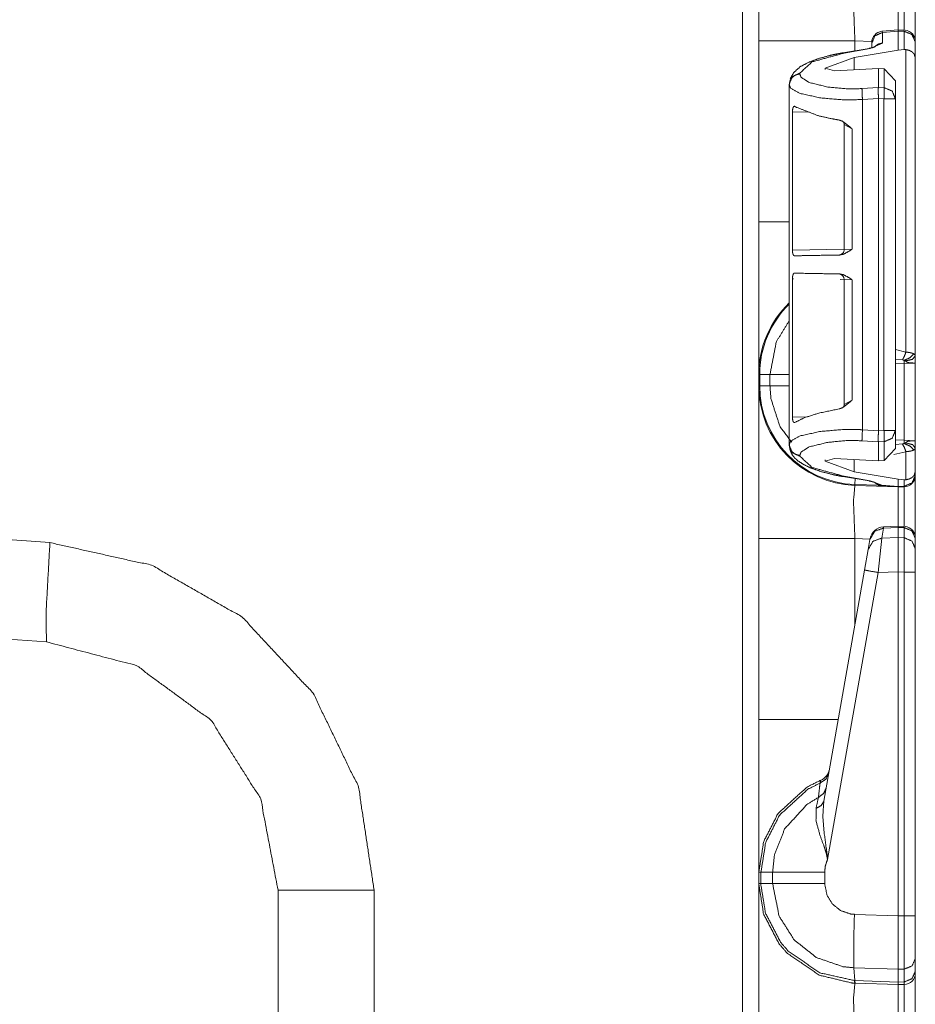
# Model space of a CAD drawing. Units: inches. Extents: x 1.26 to 4.95, y 1.59 to 7.95.
# Drawn here: x 1.5 to 1.69, y 5.16 to 5.38 of the extents above; entities that cross this region are included whole.
import ezdxf

# ---------------------------------------------------------------- set-up
doc = ezdxf.new("R2010")
doc.units = ezdxf.units.IN
doc.header["$MEASUREMENT"] = 0
doc.layers.add('1', color=7, linetype='Continuous', true_color=0xffffff)

msp = doc.modelspace()

# ---------------------------------------------------------------- linework, layer by layer
at = {"layer": '1', "color": 7, "linetype": 'Continuous', "lineweight": 13}
for p, q in [((1.65550708770752, 4.153780937194824), (1.65550708770752, 6.657560348510742)), ((1.659126281738281, 5.369941711425781), (1.659126281738281, 5.373899936676025)), ((1.689704537391663, 5.373279571533203), (1.686216831207275, 5.372968673706055)), ((1.686216831207275, 5.372968673706055), (1.686264395713806, 5.372705936431885)), ((1.689751029014587, 5.373016357421875), (1.686264395713806, 5.372705936431885)), ((1.686264395713806, 5.372705936431885), (1.686264395713806, 5.370376110076904)), ((1.689704537391663, 5.373279571533203), (1.689751029014587, 5.373016357421875)), ((1.691084742546082, 5.373233318328857), (1.689704775810242, 5.373279571533203)), ((1.689751267433167, 5.373011589050293), (1.689751029014587, 5.373016357421875)), ((1.689751267433167, 5.368847370147705), (1.689751267433167, 5.373011589050293)), ((1.691066741943359, 5.372967720031738), (1.689751267433167, 5.373011589050293)), ((1.691066741943359, 5.372967720031738), (1.691084742546082, 5.373233318328857)), ((1.691066741943359, 5.368940353393555), (1.691066741943359, 5.372967720031738)), ((1.659126281738281, 5.331112384796143), (1.659126281738281, 5.370853900909424)), ((1.659126281738281, 5.365983009338379), (1.659126281738281, 5.369941711425781)), ((1.680237889289856, 5.370853900909424), (1.680237889289856, 5.368686676025391)), ((1.683950901031494, 5.370724201202393), (1.680237889289856, 5.370853900909424)), ((1.686264395713806, 5.370376110076904), (1.683591365814209, 5.369159698486328)), ((1.68393886089325, 5.370296955108643), (1.68393886089325, 5.370477676391602)), ((1.68393886089325, 5.369335651397705), (1.68393886089325, 5.370296955108643)), ((1.693501353263855, 5.370633125305176), (1.693501353263855, 5.370553970336914)), ((1.693501353263855, 5.370553970336914), (1.693501353263855, 5.367176532745361)), ((1.68334698677063, 5.369215488433838), (1.677599787712097, 5.368238925933838)), ((1.683591365814209, 5.369159698486328), (1.677844166755676, 5.368183135986328)), ((1.680038332939148, 5.367197036743164), (1.689751267433167, 5.368847370147705)), ((1.691066741943359, 5.368940353393555), (1.689751267433167, 5.368847370147705)), ((1.691445112228394, 5.368937015533447), (1.691066741943359, 5.368940353393555)), ((1.691445112228394, 5.302466869354248), (1.691445112228394, 5.368937015533447)), ((1.680038332939148, 5.367197036743164), (1.673713684082031, 5.364884376525879)), ((1.680038332939148, 5.364505767822266), (1.680038332939148, 5.367197036743164)), ((1.693501353263855, 5.367176532745361), (1.693501353263855, 5.301659107208252)), ((1.668139338493347, 5.363766670227051), (1.668139338493347, 5.363613605499268)), ((1.673713684082031, 5.364575862884521), (1.673713684082031, 5.364884376525879)), ((1.673713684082031, 5.364884376525879), (1.675731778144836, 5.364274501800537)), ((1.685385465621948, 5.364792823791504), (1.675731778144836, 5.364274501800537)), ((1.685385465621948, 5.360601425170898), (1.685385465621948, 5.364792823791504)), ((1.686691761016846, 5.36473274230957), (1.685385465621948, 5.364792823791504)), ((1.686691761016846, 5.360565662384033), (1.686691761016846, 5.36473274230957)), ((1.686691761016846, 5.36473274230957), (1.689126372337341, 5.362099647521973)), ((1.659126281738281, 5.360774993896484), (1.659126281738281, 5.362753868103027)), ((1.665813803672791, 5.361204624176025), (1.665813803672791, 5.361358165740967)), ((1.689126372337341, 5.362099647521973), (1.689126372337341, 5.358151912689209)), ((1.659126281738281, 5.358691692352295), (1.659126281738281, 5.360774993896484)), ((1.665813803672791, 5.338514804840088), (1.665813803672791, 5.361204624176025)), ((1.681792855262756, 5.360366821289062), (1.685385465621948, 5.36060094833374)), ((1.685385465621948, 5.36060094833374), (1.685385465621948, 5.360601425170898)), ((1.685385465621948, 5.360601425170898), (1.686691761016846, 5.360565662384033)), ((1.659126281738281, 5.356712341308594), (1.659126281738281, 5.358691692352295)), ((1.685385465621948, 5.358184814453125), (1.681899905204773, 5.357957363128662)), ((1.681899905204773, 5.285408496856689), (1.681899905204773, 5.357957363128662)), ((1.686626315116882, 5.358151912689209), (1.685385465621948, 5.358185768127441)), ((1.685385465621948, 5.358184814453125), (1.685385465621948, 5.358185768127441)), ((1.685385465621948, 5.285181522369385), (1.685385465621948, 5.358184814453125)), ((1.686626315116882, 5.285214424133301), (1.686626315116882, 5.358151912689209)), ((1.689126372337341, 5.358151912689209), (1.689126372337341, 5.285214424133301)), ((1.659126281738281, 5.354837417602539), (1.659126281738281, 5.356712341308594)), ((1.666517734527588, 5.355255603790283), (1.666517734527588, 5.32487678527832)), ((1.670240879058838, 5.355171203613281), (1.666517734527588, 5.355255603790283)), ((1.677902460098267, 5.352468967437744), (1.677902460098267, 5.325054168701172)), ((1.679634571075439, 5.351519107818604), (1.677902817726135, 5.352455615997314)), ((1.679634571075439, 5.351519107818604), (1.679634571075439, 5.325101375579834)), ((1.665813803672791, 5.338514804840088), (1.665830373764038, 5.338513851165771)), ((1.665830373764038, 5.338513851165771), (1.665830373764038, 5.325097560882568)), ((1.665830373764038, 5.325097560882568), (1.665813803672791, 5.325096607208252)), ((1.665813803672791, 5.318358898162842), (1.665813803672791, 5.325096607208252)), ((1.666517734527588, 5.32487678527832), (1.677902460098267, 5.325075626373291)), ((1.677902817726135, 5.325054168701172), (1.679634571075439, 5.325101375579834)), ((1.665813803672791, 5.318358898162842), (1.665830373764038, 5.318357467651367)), ((1.665830373764038, 5.304941654205322), (1.665830373764038, 5.318357467651367)), ((1.666517734527588, 5.318578243255615), (1.666517734527588, 5.288198947906494)), ((1.66674792766571, 5.318573951721191), (1.666517734527588, 5.318578243255615)), ((1.677902460098267, 5.318379402160645), (1.677016615867615, 5.318395137786865)), ((1.677902460098267, 5.318400859832764), (1.677902460098267, 5.290986061096191)), ((1.679634571075439, 5.318353176116943), (1.677902579307556, 5.318400859832764)), ((1.679634571075439, 5.318353176116943), (1.679634571075439, 5.29193639755249)), ((1.665830373764038, 5.304941654205322), (1.665813803672791, 5.304940223693848)), ((1.665813803672791, 5.282162189483643), (1.665813803672791, 5.304940223693848)), ((1.689126372337341, 5.303042888641357), (1.691445112228394, 5.302466869354248)), ((1.690681338310242, 5.300770282745361), (1.689126372337341, 5.300876617431641)), ((1.691044926643372, 5.299934387207031), (1.689126372337341, 5.299867630004883)), ((1.693501353263855, 5.300062656402588), (1.691044926643372, 5.299934387207031)), ((1.691044926643372, 5.283125400543213), (1.691044926643372, 5.299934387207031)), ((1.693501353263855, 5.300062656402588), (1.693501353263855, 5.282997131347656)), ((1.659126281738281, 5.295051574707031), (1.659126281738281, 5.297539234161377)), ((1.659314870834351, 5.297539234161377), (1.661578893661499, 5.297539234161377)), ((1.659314870834351, 5.297539234161377), (1.659314870834351, 5.295051574707031)), ((1.661578893661499, 5.295051574707031), (1.661578893661499, 5.297539234161377)), ((1.659314870834351, 5.295051574707031), (1.661578893661499, 5.295051574707031)), ((1.677903056144714, 5.290964126586914), (1.679634571075439, 5.29193639755249)), ((1.666517734527588, 5.288198947906494), (1.669823884963989, 5.28827428817749)), ((1.681899905204773, 5.285408496856689), (1.685385465621948, 5.285181522369385)), ((1.685385465621948, 5.285180568695068), (1.686626315116882, 5.285214424133301)), ((1.685385465621948, 5.285180568695068), (1.685385465621948, 5.285181522369385)), ((1.689126372337341, 5.285214424133301), (1.689126372337341, 5.281266212463379)), ((1.665813803672791, 5.282008647918701), (1.665813803672791, 5.282162189483643)), ((1.685385465621948, 5.282765865325928), (1.681792855262756, 5.282999992370605)), ((1.686691761016846, 5.282800197601318), (1.685385465621948, 5.282764911651611)), ((1.685385465621948, 5.282764911651611), (1.685385465621948, 5.282765865325928)), ((1.685385465621948, 5.278573513031006), (1.685385465621948, 5.282764911651611)), ((1.686691761016846, 5.278633594512939), (1.686691761016846, 5.282800197601318)), ((1.689126372337341, 5.281266212463379), (1.686691761016846, 5.278633594512939)), ((1.689126372337341, 5.28319263458252), (1.691044926643372, 5.283125400543213)), ((1.689126372337341, 5.282183170318604), (1.690681338310242, 5.282289505004883)), ((1.691044926643372, 5.283125400543213), (1.693501353263855, 5.282997131347656)), ((1.693501353263855, 5.281400680541992), (1.693501353263855, 5.276189804077148)), ((1.668139338493347, 5.2797532081604), (1.668139338493347, 5.279599189758301)), ((1.673713684082031, 5.278481960296631), (1.675731778144836, 5.279091358184814)), ((1.685385465621948, 5.278573513031006), (1.675731778144836, 5.279091358184814)), ((1.691445112228394, 5.280592918395996), (1.688788175582886, 5.279960155487061)), ((1.691445112228394, 5.274429798126221), (1.691445112228394, 5.280592918395996)), ((1.673713684082031, 5.278481960296631), (1.673713684082031, 5.278790950775146)), ((1.680038332939148, 5.276169300079346), (1.673713684082031, 5.278481960296631)), ((1.680038332939148, 5.276169300079346), (1.680038332939148, 5.278860569000244)), ((1.685385465621948, 5.278573513031006), (1.686691761016846, 5.278633594512939)), ((1.677599787712097, 5.275127410888672), (1.68334698677063, 5.274150848388672)), ((1.677844166755676, 5.275183200836182), (1.683591365814209, 5.274206638336182)), ((1.680038332939148, 5.276169300079346), (1.689751267433167, 5.274518966674805)), ((1.693501353263855, 5.276189804077148), (1.693501353263855, 5.275412559509277)), ((1.693501353263855, 5.275412559509277), (1.693501353263855, 5.275391578674316)), ((1.689751267433167, 5.272858142852783), (1.680237889289856, 5.273190021514893)), ((1.680244445800781, 5.273378849029541), (1.680289506912231, 5.274670600891113)), ((1.680244445800781, 5.273378849029541), (1.685327529907227, 5.273200988769531)), ((1.683591365814209, 5.274206638336182), (1.686182379722595, 5.273213863372803)), ((1.686182379722595, 5.273213863372803), (1.689751267433167, 5.272964477539062)), ((1.686182379722595, 5.273213863372803), (1.686211943626404, 5.273105621337891)), ((1.689751267433167, 5.272858142852783), (1.686211943626404, 5.273105621337891)), ((1.68970775604248, 5.272860050201416), (1.686219573020935, 5.273068904876709)), ((1.689751267433167, 5.274518966674805), (1.691066741943359, 5.274426460266113)), ((1.689751267433167, 5.272964477539062), (1.689751267433167, 5.274518966674805)), ((1.689751267433167, 5.272964477539062), (1.691066741943359, 5.272998809814453)), ((1.689751267433167, 5.272964477539062), (1.689751267433167, 5.272858142852783)), ((1.691066741943359, 5.272892475128174), (1.689751267433167, 5.272858142852783)), ((1.691066741943359, 5.274426460266113), (1.691445112228394, 5.274429798126221)), ((1.691066741943359, 5.272998809814453), (1.691066741943359, 5.274426460266113)), ((1.691066741943359, 5.272892475128174), (1.691066741943359, 5.272998809814453)), ((1.689741969108582, 5.264215469360352), (1.686519622802734, 5.264072418212891)), ((1.686519622802734, 5.264072418212891), (1.686521053314209, 5.263805866241455)), ((1.689751267433167, 5.263949871063232), (1.686521053314209, 5.263805866241455)), ((1.691084742546082, 5.26417064666748), (1.689741969108582, 5.264215469360352)), ((1.689741969108582, 5.264215469360352), (1.689751267433167, 5.263949871063232)), ((1.689751267433167, 5.263948917388916), (1.689751267433167, 5.263949871063232)), ((1.689751267433167, 5.261701583862305), (1.689751267433167, 5.263948917388916)), ((1.691066741943359, 5.263905048370361), (1.689751267433167, 5.263948917388916)), ((1.691066741943359, 5.263905048370361), (1.691084742546082, 5.26417064666748)), ((1.691066741943359, 5.261675357818604), (1.691066741943359, 5.263905048370361)), ((1.484751343727112, 5.261920928955078), (1.503391146659851, 5.260616779327393)), ((1.686521053314209, 5.263805866241455), (1.686132907867432, 5.261604309082031)), ((1.686132907867432, 5.261604309082031), (1.689751267433167, 5.261701583862305)), ((1.689751267433167, 5.261701583862305), (1.691066741943359, 5.261675357818604)), ((1.689751267433167, 5.261701583862305), (1.689751267433167, 5.254159450531006)), ((1.659126281738281, 5.221737384796143), (1.659126281738281, 5.261478900909424)), ((1.683558106422424, 5.26136302947998), (1.680237889289856, 5.261478900909424)), ((1.680237889289856, 5.261478900909424), (1.680237889289856, 5.242533206939697)), ((1.683164358139038, 5.259130001068115), (1.683552622795105, 5.261332035064697)), ((1.683552622795105, 5.261332035064697), (1.683580875396729, 5.261492252349854)), ((1.686132907867432, 5.261604309082031), (1.685331106185913, 5.254041194915771)), ((1.691066741943359, 5.254131317138672), (1.691066741943359, 5.261675357818604)), ((1.693501353263855, 5.261570930480957), (1.693501353263855, 5.261491298675537)), ((1.693501353263855, 5.261491298675537), (1.693501353263855, 5.259261131286621)), ((1.682362675666809, 5.254583835601807), (1.683164358139038, 5.259130001068115)), ((1.693501353263855, 5.259261131286621), (1.693501353263855, 5.254131317138672)), ((1.67340886592865, 5.203804016113281), (1.682362675666809, 5.254583835601807)), ((1.685331106185913, 5.254041194915771), (1.674212098121643, 5.190981864929199)), ((1.689751267433167, 5.254159450531006), (1.685331106185913, 5.254041194915771)), ((1.689751267433167, 5.254158020019531), (1.689751267433167, 5.254159450531006)), ((1.689751267433167, 5.178597450256348), (1.689751267433167, 5.254158020019531)), ((1.691066741943359, 5.254131317138672), (1.689751267433167, 5.254158020019531)), ((1.691066741943359, 5.178632259368896), (1.691066741943359, 5.254131317138672)), ((1.693501353263855, 5.254131317138672), (1.693501353263855, 5.178632259368896)), ((1.502628564834595, 5.238795280456543), (1.484751343727112, 5.240045547485352)), ((1.659126281738281, 5.185676574707031), (1.659126281738281, 5.188164234161377)), ((1.659126281738281, 5.188164234161377), (1.659596562385559, 5.188164234161377)), ((1.659596562385559, 5.188164234161377), (1.662159085273743, 5.188164234161377)), ((1.659596562385559, 5.188164234161377), (1.659596562385559, 5.185676574707031)), ((1.662159085273743, 5.185676574707031), (1.662159085273743, 5.188164234161377)), ((1.673595666885376, 5.188164710998535), (1.673595666885376, 5.185676097869873)), ((1.55350136756897, 5.110127449035645), (1.55350136756897, 5.18424129486084)), ((1.574612855911255, 5.18424129486084), (1.574612855911255, 5.106591701507568)), ((1.659126281738281, 5.185676574707031), (1.659596562385559, 5.185676574707031)), ((1.659596562385559, 5.185676574707031), (1.662159085273743, 5.185676574707031)), ((1.680129766464233, 5.178927421569824), (1.689751267433167, 5.178591728210449)), ((1.689751267433167, 5.178597450256348), (1.691066741943359, 5.178632259368896)), ((1.689751267433167, 5.178591728210449), (1.689751267433167, 5.178597450256348)), ((1.693501353263855, 5.178632259368896), (1.693501353263855, 5.169236660003662)), ((1.693501353263855, 5.169236660003662), (1.693501353263855, 5.166429996490479)), ((1.680203437805176, 5.164378643035889), (1.680032134056091, 5.16718864440918)), ((1.689705371856689, 5.166850566864014), (1.680032134056091, 5.16718864440918)), ((1.69108510017395, 5.166888236999512), (1.689705371856689, 5.166852474212646)), ((1.689705371856689, 5.166850566864014), (1.689705371856689, 5.166852474212646)), ((1.689748287200928, 5.164046764373779), (1.689705371856689, 5.166850566864014)), ((1.69108510017395, 5.164081573486328), (1.69108510017395, 5.166888236999512)), ((1.680203437805176, 5.164378643035889), (1.689748287200928, 5.164045333862305)), ((1.680264472961426, 5.163814544677734), (1.680203437805176, 5.164378643035889)), ((1.693501353263855, 5.166429996490479), (1.693501353263855, 5.166016578674316)), ((1.680264472961426, 5.163814544677734), (1.680237889289856, 5.163815021514893)), ((1.689751267433167, 5.163483142852783), (1.680264472961426, 5.163814544677734)), ((1.689748287200928, 5.164046764373779), (1.69108510017395, 5.164081573486328)), ((1.689748287200928, 5.164045333862305), (1.689748287200928, 5.164046764373779)), ((1.689751267433167, 5.163483142852783), (1.689748287200928, 5.164045333862305)), ((1.691066741943359, 5.163517475128174), (1.689751267433167, 5.163483142852783)), ((1.691066741943359, 5.163517475128174), (1.69108510017395, 5.164081573486328))]:
    msp.add_line(p, q, dxfattribs=at)
for centre, radius, start, end in [((1.686438798904419, 5.370478630065918), 0.002499999944120646, 96.13524997501634, 180), ((1.691001296043396, 5.370735168457031), 0.002499999944120646, 0, 83.87736813543334), ((1.676652431488037, 5.325054168701172), 0.001249999972060323, 270.9999999622501, 2.18357970358958), ((1.676652431488037, 5.318400859832764), 0.001249999972060323, 0.5730079836411124, 89.00000003774993), ((1.681001305580139, 5.297539234161377), 0.02187499962747097, 133.9113758678087, 180), ((1.681001305580139, 5.297539234161377), 0.02168654091656208, 134.3926250670562, 180), ((1.681001305580139, 5.295051574707031), 0.02187499962747097, 180, 268.000000014125), ((1.681001305580139, 5.295051574707031), 0.02168654091656208, 180, 267.9999999872941), ((1.691001296043396, 5.275391578674316), 0.002499999944120646, 271.5000000771539, 0), ((1.686658501625061, 5.260950088500977), 0.003125000046566129, 93.08452554878998, 169.9999999671003), ((1.691001296043396, 5.261672496795654), 0.002499999944120646, 0, 83.87736813543334), ((1.671559572219849, 5.211312770843506), 0.003125000046566129, 292.189284640284, 349.9999999671003), ((1.691001296043396, 5.166016578674316), 0.002499999944120646, 271.5000000771539, 0)]:
    msp.add_arc(centre, radius, start, end, dxfattribs=at)
for points, knots in [([(1.659126321913007, 5.370853808437346), (1.659126321913007, 5.387643359625145), (1.659126321913007, 5.40442680729717)], [0, 0, 0.5000908991746355, 1, 1]), ([(1.680237874344783, 5.382565234502181), (1.67992232257933, 5.379146858768365), (1.680237874344783, 5.370853808437346)], [0, 0, 0.2926117186732334, 1, 1]), ([(1.689751322654573, 5.382233203244141), (1.689771972882937, 5.379725472063626), (1.689761902081912, 5.373277718001248)], [0, 0, 0.2800283986357665, 1, 1]), ([(1.691079956313047, 5.373233772687684), (1.691093180597221, 5.379736051490966), (1.691066732028872, 5.382267382932469)], [0, 0, 0.7197768050596499, 1, 1]), ([(1.683938842858879, 5.370297167798867), (1.684610433044412, 5.371943896354367), (1.686264384093576, 5.372706022023863)], [0, 0, 0.4940708585366134, 1, 1]), ([(1.691066732028872, 5.37296765939999), (1.692792094212578, 5.372238899616718), (1.693501322745377, 5.370553922362376)], [0, 0, 0.5060523154312762, 1, 1]), ([(1.68456974293926, 5.369570849421905), (1.685335327267694, 5.370134000477208), (1.686264384093576, 5.370376106602862)], [0, 0, 0.4974652390280619, 1, 1]), ([(1.677599731377256, 5.368239062280281), (1.676158080951723, 5.367972135190485), (1.674793334824926, 5.367673062917618), (1.672307779751719, 5.366981331130035), (1.670156392167073, 5.36618746717852), (1.668259419464889, 5.365211311555925), (1.666787861812068, 5.363894986654259), (1.665983927059528, 5.362450894822416)], [0, 0, 0.1086276668110307, 0.2121414728831457, 0.4032954026932301, 0.5731978913043435, 0.7312618354553567, 0.8775444435569436, 1, 1]), ([(1.677844177183957, 5.368183316836223), (1.670806823497927, 5.366226936580517), (1.66813938365469, 5.36376681282303)], [0, 0, 0.668094616201801, 1, 1]), ([(1.677599731377256, 5.368239062280281), (1.677719055110614, 5.368234586368715), (1.677844177183957, 5.368183316836223)], [0, 0, 0.4689524402213917, 1, 1]), ([(1.684715311790441, 5.369587939266069), (1.684654480083239, 5.369558642390359), (1.684559468687709, 5.369519986790465), (1.684426818944914, 5.369472379367437), (1.684212687266552, 5.369406461397091), (1.683958272384089, 5.369339729624642), (1.683669270912247, 5.369276253060605), (1.683347005279444, 5.369215624803928)], [0, 0, 0.04748480650619158, 0.1196231935511608, 0.2187395493890671, 0.376308453588228, 0.5612862953051642, 0.7693805548968861, 1, 1]), ([(1.683347005279444, 5.369215217902877), (1.683466329012802, 5.369211148892362), (1.683591349360881, 5.36915987935987)], [0, 0, 0.4690954858889675, 1, 1]), ([(1.691445150006786, 5.368936897583637), (1.692222839641502, 5.368759081824123), (1.69282220489039, 5.368428678170289), (1.69328210480387, 5.36792818987692), (1.693501322745377, 5.36718640926), (1.693501322745377, 5.367176643634764)], [0, 0, 0.2708744821846694, 0.503259008180886, 0.7340482932116682, 0.9966841385883891, 1, 1]), ([(1.665813842419993, 5.361357958598035), (1.666485432605526, 5.363004687153534), (1.66813938365469, 5.36376681282303)], [0, 0, 0.4940708585366134, 1, 1]), ([(1.665813842419993, 5.361204556901612), (1.665987792619518, 5.362089566688667), (1.666485432605526, 5.362851285457111), (1.66723758919926, 5.36338391893355), (1.66813938365469, 5.363613411126607)], [0, 0, 0.24616354873455, 0.4944902512718596, 0.7460322646962249, 1, 1]), ([(1.66813938365469, 5.363613411126607), (1.668383829461391, 5.362904182593809), (1.670176635494386, 5.361722541940196), (1.674255411634817, 5.360723599858716), (1.678555236771487, 5.36030693318196), (1.681792846713165, 5.360366747636533)], [0, 0, 0.0511894995830293, 0.1977072826704401, 0.4842562352325905, 0.7790376189793897, 1, 1]), ([(1.681899861689715, 5.357957486510486), (1.677778462664136, 5.357897672055913), (1.672745198382103, 5.35831474563372), (1.66818424449562, 5.359313280814149), (1.666098367980268, 5.360494921467762), (1.665813842419993, 5.361204556901612)], [0, 0, 0.2424151278224805, 0.5394483105719035, 0.814042485979128, 0.9550349154231168, 1, 1]), ([(1.681899861689715, 5.357957486510486), (1.68181492109521, 5.359475227432654), (1.681792846713165, 5.360366747636533)], [0, 0, 0.6302541633143363, 1, 1]), ([(1.685385477822294, 5.358185758000388), (1.685384562294928, 5.358917366091021), (1.685379984658098, 5.359667284728971), (1.68537967948231, 5.360249967034747), (1.685385477822294, 5.360600715741157)], [0, 0, 0.3029410009221111, 0.6134694932573902, 0.8547438164775666, 1, 1]), ([(1.689126322639439, 5.358151985213112), (1.68841709410664, 5.359836962467455), (1.686691731922934, 5.360565722250726)], [0, 0, 0.4939476845687238, 1, 1]), ([(1.666517781239122, 5.355255663528396), (1.666536905588544, 5.355652798954679), (1.666593363109442, 5.356005175265295), (1.666684814120771, 5.356278612771916), (1.666809325842536, 5.356449511213555), (1.666962320637907, 5.356493456527119), (1.667061706219741, 5.356450325015658)], [0, 0, 0.2612736327307521, 0.4957853585039593, 0.6852535954976291, 0.8242020188147995, 0.9288052905671369, 1, 1]), ([(1.676761820386915, 5.353468147209071), (1.675132486851368, 5.353745246825156), (1.672288350226509, 5.35439181259602), (1.667312052091688, 5.356285123188741), (1.667061706219741, 5.356450325015658)], [0, 0, 0.16213278555078, 0.4482616043979654, 0.9705757530657264, 1, 1]), ([(1.676761820386915, 5.353468147209071), (1.677502176850155, 5.353209358140305), (1.679021748827054, 5.352048062539268), (1.679621927878046, 5.351529263698581), (1.679634541810643, 5.351519091172293)], [0, 0, 0.223676437241324, 0.7691227164382778, 0.9953784467417339, 1, 1]), ([(1.677688334081225, 5.353075894595406), (1.67783441155872, 5.35283053326134), (1.67787042230178, 5.352666959038629), (1.677881001729119, 5.352475308643363)], [0, 0, 0.4427276371014323, 0.7024091846832065, 1, 1]), ([(1.659126321913007, 5.297539190776661), (1.659126321913007, 5.302035854297003), (1.659126321913007, 5.331112596537537)], [0, 0, 0.1339352805720519, 1, 1]), ([(1.666936075520084, 5.323634162111659), (1.666780334142615, 5.323707811201984), (1.666651143058758, 5.323932420582423), (1.666565083486361, 5.324268520850978), (1.666523274403318, 5.324660773464643), (1.666517781239122, 5.324876837923)], [0, 0, 0.1240350327181999, 0.3105893607066433, 0.5603788041970371, 0.8443893763877122, 1, 1]), ([(1.679634541810643, 5.325101447303439), (1.679621419251731, 5.325092088579254), (1.679116353321533, 5.324733608752865), (1.677744893327386, 5.323982876312812), (1.676872192297139, 5.323807908860658)], [0, 0, 0.005217792610638262, 0.2057189241151336, 0.7118617116427586, 1, 1]), ([(1.666936075520084, 5.323634162111659), (1.66919447808128, 5.323673631513657), (1.676872192297139, 5.323807908860658)], [0, 0, 0.2272922339034306, 1, 1]), ([(1.666517781239122, 5.318578009645478), (1.666537007313806, 5.318975551972812), (1.666593464834705, 5.31932833518448), (1.666685017571297, 5.319602586493204), (1.66680983446885, 5.319774298736945), (1.666936075520084, 5.319820685456818)], [0, 0, 0.2860919144163601, 0.5429032398846841, 0.750732570871414, 0.90332447063241, 1, 1]), ([(1.676872192297139, 5.319647345608871), (1.672288350226509, 5.319727098214969), (1.666936075520084, 5.319820685456818)], [0, 0, 0.4613309626401303, 1, 1]), ([(1.676872192297139, 5.319647345608871), (1.677744893327386, 5.319472378156718), (1.679116353321533, 5.318721238815613), (1.679621419251731, 5.318362758989224), (1.679634541810643, 5.318353400265039)], [0, 0, 0.2881200611245198, 0.7942940893817065, 0.9947825374597621, 1, 1]), ([(1.661578918001041, 5.297539190776661), (1.662982014551943, 5.304775519076884), (1.665830423637843, 5.309403611636867)], [0, 0, 0.5756199948227789, 1, 1]), ([(1.691445150006786, 5.302466762510562), (1.691102946222458, 5.301547166134128), (1.69068129500782, 5.300770392026777)], [0, 0, 0.5261031454344921, 1, 1]), ([(1.691023702242674, 5.300656459732352), (1.690925740814521, 5.300717087989028), (1.690895630136708, 5.300728481218471), (1.690763489020227, 5.300760219500489), (1.69068129500782, 5.300770392026777)], [0, 0, 0.314665400587481, 0.4025986398451625, 0.7737867024706223, 1, 1]), ([(1.693183329573614, 5.302100551564195), (1.692336568485402, 5.30123425922551), (1.691023702242674, 5.300656459732352)], [0, 0, 0.4578577851635073, 1, 1]), ([(1.691355733500714, 5.300520147880093), (1.691311381286098, 5.300558396578936), (1.691149027766542, 5.300624314549282), (1.691023702242674, 5.300656459732352)], [0, 0, 0.1612638461989599, 0.6437458784952987, 1, 1]), ([(1.691044962822616, 5.299934210365905), (1.69103275579107, 5.300313035244869), (1.691023702242674, 5.300656459732352)], [0, 0, 0.5245498223849223, 1, 1]), ([(1.693501322745377, 5.301659063923296), (1.692890259091257, 5.300905483175882), (1.691355733500714, 5.300520147880093)], [0, 0, 0.380117101084156, 1, 1]), ([(1.691445150006786, 5.302466762510562), (1.691858459749866, 5.302430548316977), (1.692526387825936, 5.302325974746736), (1.693183329573614, 5.302100551564195)], [0, 0, 0.2323681541204846, 0.6110099296861695, 1, 1]), ([(1.693183329573614, 5.302100551564195), (1.693480163890698, 5.30179130676504), (1.693501322745377, 5.301659063923296)], [0, 0, 0.7619441046518745, 1, 1]), ([(1.693501322745377, 5.301659063923296), (1.693501322745377, 5.301455613397536), (1.693501322745377, 5.300153530032674), (1.693501322745377, 5.300082322348658), (1.693501322745377, 5.300062791098185)], [0, 0, 0.1274534794799898, 0.9431557481519246, 0.987764465969921, 1, 1]), ([(1.693501771982893, 5.300062791097727), (1.693500771924349, 5.300062800223899), (1.693323710436388, 5.300066453207648), (1.692877339982871, 5.300081101645503), (1.692269124636113, 5.30012586076117), (1.69192356391811, 5.300183233809435), (1.691568644475922, 5.300318731859591), (1.691355733500714, 5.300520147880093)], [0, 0, 4.506296464739113e-05, 0.07869666847761009, 0.2765394038168713, 0.5466994536638681, 0.7018738558528376, 0.8701666542409426, 1, 1]), ([(1.659126321913007, 5.261478805788897), (1.659126321913007, 5.278268356976696), (1.659126321913007, 5.295051804648722)], [0, 0, 0.5000908991746355, 1, 1]), ([(1.666391641913151, 5.28265312270787), (1.663788390710792, 5.28606987083748), (1.661782165076275, 5.292253953018474), (1.661578918001041, 5.295051804648722)], [0, 0, 0.315795575850088, 0.7937648548961599, 1, 1]), ([(1.667061706219741, 5.28700452255282), (1.669079528534226, 5.288036423619474), (1.672288350226509, 5.289063034972457), (1.676761820386915, 5.289986700359407)], [0, 0, 0.2221223029239488, 0.5523157841926603, 1, 1]), ([(1.679634541810643, 5.291936163297237), (1.679621927878046, 5.291925583869897), (1.679021748827054, 5.291407191930261), (1.677502176850155, 5.290245489428173), (1.676761820386915, 5.289986700359407)], [0, 0, 0.004694950751794295, 0.2308593570945679, 0.7763388429523564, 1, 1]), ([(1.677874084411243, 5.29103202916076), (1.677879781025965, 5.290849330588628), (1.677856791116554, 5.290687790871175), (1.677698608332776, 5.290391566905669)], [0, 0, 0.2681079030639703, 0.5074378108063752, 1, 1]), ([(1.667061706219741, 5.28700452255282), (1.666890502602314, 5.286963832447668), (1.666735778477474, 5.287086716565227), (1.666618590974636, 5.287353643655024), (1.666547179840094, 5.287712123481413), (1.666518696766488, 5.288111700314005), (1.666517781239122, 5.288199184040081)], [0, 0, 0.115872146006009, 0.2459757097848027, 0.4379309318849435, 0.6786159738258598, 0.9423917078113834, 1, 1]), ([(1.665813842419993, 5.282161993138686), (1.666098367980268, 5.282871221671485), (1.66818424449562, 5.284052862325098), (1.672745198382103, 5.285051397505526), (1.677778462664136, 5.285468471083334), (1.6812600097862, 5.285439581108676), (1.681899861689715, 5.285408656628761)], [0, 0, 0.04494272798766449, 0.1859347010124329, 0.4605279875062601, 0.7575602087029654, 0.9623249346402136, 1, 1]), ([(1.681792846713165, 5.282999802403765), (1.68181492109521, 5.283891322607644), (1.681899861689715, 5.285408656628761)], [0, 0, 0.3698081276471533, 1, 1]), ([(1.685385477822294, 5.282765834299141), (1.68537967948231, 5.2831161761045), (1.685379984658098, 5.283699265311327), (1.685384562294928, 5.284449183949278), (1.685385477822294, 5.28518079203991)], [0, 0, 0.1450877155940816, 0.3865305208655714, 0.6970590060520322, 1, 1]), ([(1.686691731922934, 5.28280042088852), (1.68841709410664, 5.283529587572843), (1.689126322639439, 5.285214564827186)], [0, 0, 0.506073449278012, 1, 1]), ([(1.66813938365469, 5.279753138913691), (1.66723758919926, 5.279982224205696), (1.666485432605526, 5.280514857682135), (1.665987792619518, 5.281276983351631), (1.665813842419993, 5.282161993138686)], [0, 0, 0.2539237089074159, 0.5054492189407191, 0.7538526017814401, 1, 1]), ([(1.665813842419993, 5.282008591442263), (1.666032755185711, 5.280887579045327), (1.666448302884575, 5.279932989178462), (1.667020100587223, 5.279196905176263), (1.66772292042846, 5.278575567270593), (1.669101806366797, 5.277687302275126), (1.670738260670745, 5.276935756032969), (1.672891072409072, 5.276198858228668), (1.675351603067611, 5.275565313291452), (1.676452677313023, 5.275336227999446), (1.677599731377256, 5.275127487760017)], [0, 0, 0.07822531403662972, 0.1495285079416688, 0.2133641165032843, 0.2776114992658099, 0.3899461406916259, 0.5132766165580216, 0.6691151950305209, 0.8431267179913307, 0.9201511681865661, 1, 1]), ([(1.66813938365469, 5.279599330316216), (1.666485432605526, 5.280361455985712), (1.665813842419993, 5.282008591442263)], [0, 0, 0.5058761888592349, 1, 1]), ([(1.681792846713165, 5.282999802403765), (1.678555236771487, 5.283059616858338), (1.674255411634817, 5.282642543280531), (1.670176635494386, 5.281644008100102), (1.668383829461391, 5.280462367446489), (1.66813938365469, 5.279753138913691)], [0, 0, 0.2209632481574913, 0.5157484680791391, 0.8022919414541568, 0.9488102995307257, 1, 1]), ([(1.69068129500782, 5.282289353167812), (1.690838663989496, 5.282314581033006), (1.690970805105977, 5.282364629862343), (1.691023702242674, 5.282403285462237)], [0, 0, 0.4352266560884136, 0.8210900480576835, 1, 1]), ([(1.691445150006786, 5.280592982684027), (1.691102946222458, 5.281512579060461), (1.69068129500782, 5.282289353167812)], [0, 0, 0.5261031454344921, 1, 1]), ([(1.691044962822616, 5.283125534828685), (1.69103275579107, 5.28274670994972), (1.691023702242674, 5.282403285462237)], [0, 0, 0.5245498223849223, 1, 1]), ([(1.691023702242674, 5.282403285462237), (1.6911913454759, 5.282448451478956), (1.691313110615567, 5.282502162417757), (1.691355733500714, 5.282539597314496)], [0, 0, 0.4777233148661942, 0.843910771506837, 1, 1]), ([(1.693183329573614, 5.280959193630395), (1.692336568485402, 5.28182548596908), (1.691023702242674, 5.282403285462237)], [0, 0, 0.4578577851635073, 1, 1]), ([(1.691355733500714, 5.282539597314496), (1.691568644475922, 5.28274142023605), (1.69192356391811, 5.282876511385155), (1.692269124636113, 5.282933884433419), (1.692877339982871, 5.282978643549086), (1.693323710436388, 5.282993291986941), (1.693500771908858, 5.282996944970722), (1.693501771966768, 5.282996954166113)], [0, 0, 0.1299495227653442, 0.298168067752548, 0.4533332012241417, 0.7234771141496301, 0.9213080321506394, 0.9999549397270071, 1, 1]), ([(1.693501322745377, 5.281400681271293), (1.692890259091257, 5.282154262018707), (1.691355733500714, 5.282539597314496)], [0, 0, 0.380117101084156, 1, 1]), ([(1.693501322745377, 5.281400681271293), (1.693340088203712, 5.281068243112202), (1.693183329573614, 5.280959193630395)], [0, 0, 0.6592666671180979, 1, 1]), ([(1.693501322745377, 5.282996954096404), (1.693501322745377, 5.282970098627004), (1.693501322745377, 5.282906215161915), (1.693501322745377, 5.281604131797053), (1.693501322745377, 5.281400681271293)], [0, 0, 0.01682385929135865, 0.05684425184807546, 0.8725465205200102, 1, 1]), ([(1.66813938365469, 5.279599330316216), (1.670806823497927, 5.277139613459781), (1.677844177183957, 5.275183233204075)], [0, 0, 0.3318885264950312, 1, 1]), ([(1.693183329573614, 5.280959193630395), (1.692909688616467, 5.280838750919145), (1.692237996705671, 5.280680059509052), (1.691445150006786, 5.280592982684027)], [0, 0, 0.1673266713742452, 0.5536005170758898, 1, 1]), ([(1.677844177183957, 5.275183233204075), (1.677719055110614, 5.275131556770532), (1.677599731377256, 5.275127487760017)], [0, 0, 0.5313628596480808, 1, 1]), ([(1.691066732028872, 5.272998988359518), (1.692792094212578, 5.27372774814279), (1.693501322745377, 5.275412725397132)], [0, 0, 0.5060523154312762, 1, 1]), ([(1.693501322745377, 5.276189906405534), (1.693501322745377, 5.276180140780298), (1.69328210480387, 5.275437953262326), (1.69282220489039, 5.274937464968957), (1.692222839641502, 5.274607061315123), (1.691445150006786, 5.274429652456661)], [0, 0, 0.0033155240994271, 0.2660571378425788, 0.4968229454030835, 0.7291838316501613, 1, 1]), ([(1.680237874344783, 5.273190231853732), (1.67992232257933, 5.269771856119917), (1.680237874344783, 5.261478805788897)], [0, 0, 0.2926117186732334, 1, 1]), ([(1.68024448648687, 5.273378627040586), (1.680239501948989, 5.27323783927676), (1.680237874344783, 5.273190231853732)], [0, 0, 0.7473082004779152, 1, 1]), ([(1.683591349360881, 5.274206670680428), (1.683466329012802, 5.274154994246885), (1.683347005279444, 5.27415092523637)], [0, 0, 0.5311898549763058, 1, 1]), ([(1.683347005279444, 5.27415092523637), (1.683729288817347, 5.274077276146045), (1.684061116624861, 5.274000778748359), (1.684320109144153, 5.273928350361189), (1.684526204526748, 5.27385917718243), (1.684637593689601, 5.273814824967815), (1.684701782330478, 5.273785528092105), (1.684715311790441, 5.273778203873178)], [0, 0, 0.2737776331132308, 0.5132501371329715, 0.702369877440178, 0.8552484425190192, 0.9395620199469596, 0.9891809521042875, 1, 1]), ([(1.684680013124222, 5.273763148534272), (1.685377950152841, 5.273310674564982), (1.685781799446474, 5.273175583415878), (1.68621260593477, 5.273108444742377)], [0, 0, 0.4911205026782162, 0.7425602391620859, 1, 1]), ([(1.686182393531695, 5.27321383211472), (1.685378255328629, 5.273364385503783), (1.68468560801368, 5.273772507258457)], [0, 0, 0.5043672398376274, 1, 1]), ([(1.685327494422452, 5.273201218182123), (1.6855043946546, 5.273238246177812), (1.685670613734146, 5.273216680422081)], [0, 0, 0.5188343047851783, 1, 1]), ([(1.686219624977909, 5.273068975340379), (1.685848632944186, 5.273104782632913), (1.685327494422452, 5.273201218182123)], [0, 0, 0.4128893277095939, 1, 1]), ([(1.686219624977909, 5.273068975340379), (1.686242513162057, 5.273094203205574), (1.686264384093576, 5.273101934325553)], [0, 0, 0.5948841300943659, 1, 1]), ([(1.689751322654573, 5.272858200595692), (1.689740743227233, 5.272858607496744), (1.68970778424206, 5.27286023510095)], [0, 0, 0.2429026019875872, 1, 1]), ([(1.68970778424206, 5.27286023510095), (1.689729553448316, 5.272859421298847), (1.689751322654573, 5.272858200595692)], [0, 0, 0.4997821350348887, 1, 1]), ([(1.689751322654573, 5.272858200595692), (1.689771871157674, 5.270449346370697), (1.689762919334541, 5.264215215360366)], [0, 0, 0.2787133823600185, 1, 1]), ([(1.691081278741464, 5.264171270046802), (1.691093078871958, 5.270460332699088), (1.691066732028872, 5.27289238028402)], [0, 0, 0.721119520380511, 1, 1]), ([(1.693501322745377, 5.261491419721494), (1.692792094212578, 5.263176396975837), (1.691066732028872, 5.263905156759108)], [0, 0, 0.4939476845687238, 1, 1]), ([(1.683552592035724, 5.261331914509299), (1.684574930927667, 5.263084844239245), (1.686521036931822, 5.263805872902537)], [0, 0, 0.4943830275179146, 1, 1]), ([(1.502628617114397, 5.238795292869838), (1.502537674729382, 5.245205612035477), (1.503391149684944, 5.260616989361779)], [0, 0, 0.2934622880011747, 1, 1]), ([(1.503391149684944, 5.260616989361779), (1.525737239907031, 5.255622278954377), (1.545607032054832, 5.244242884147582), (1.561223182335311, 5.227496464471244), (1.571188901163865, 5.206881229597059), (1.574612871787139, 5.184241255090512)], [0, 0, 0.1999991627756758, 0.3999991620788368, 0.6000005833497065, 0.8000013826756266, 1, 1]), ([(1.683164408432575, 5.259130172919527), (1.684186645599254, 5.260883102649473), (1.686132853328672, 5.261604538213817)], [0, 0, 0.4943481971950548, 1, 1]), ([(1.693501322745377, 5.259261195058116), (1.692792094212578, 5.260946172312458), (1.691066732028872, 5.261675338996781)], [0, 0, 0.493926550721988, 1, 1]), ([(1.682362711635818, 5.254583867470899), (1.683224731513462, 5.25441825874293), (1.685331156531916, 5.254041061468172)], [0, 0, 0.2908770191297542, 1, 1]), ([(1.553501319355362, 5.184241255090512), (1.549695980721552, 5.204284387086261), (1.538809749989198, 5.221537805472792), (1.522357418047847, 5.233601200947192), (1.502628617114397, 5.238795292869838)], [0, 0, 0.250001790563354, 0.499998392299249, 0.7499992801692354, 1, 1]), ([(1.659126321913007, 5.188164188128212), (1.659126321913007, 5.192660851648554), (1.659126321913007, 5.221737593889088)], [0, 0, 0.1339352805720519, 1, 1]), ([(1.674492126321539, 5.209947229020258), (1.673854003747493, 5.208628869613335), (1.672592407037257, 5.207786177535638)], [0, 0, 0.4912001499844908, 1, 1]), ([(1.659126321913007, 5.188164188128212), (1.660195963052189, 5.194920780088694), (1.663347615146733, 5.201081668909751), (1.669715209701963, 5.206902795352789), (1.67273980694317, 5.208419315571803)], [0, 0, 0.2654345691799925, 0.5339533339816703, 0.8687135544850623, 1, 1]), ([(1.672592407037257, 5.207786177535638), (1.669910827382481, 5.206418990002533), (1.663708638104694, 5.200748416948556), (1.660638569670979, 5.194746626438643), (1.659596597803301, 5.188164188128212)], [0, 0, 0.1212752195367629, 0.4598682102759665, 0.7314858457724002, 1, 1]), ([(1.672214294235133, 5.20462414946428), (1.67249536113647, 5.207003299912515), (1.672592407037257, 5.207786177535638)], [0, 0, 0.75228338332453, 1, 1]), ([(1.672592407037257, 5.207786177535638), (1.672738484514753, 5.208405887837102), (1.67273980694317, 5.208419315571803)], [0, 0, 0.9792479708862928, 1, 1]), ([(1.673918395838896, 5.206693648212308), (1.67334629296046, 5.205460331125153), (1.672214294235133, 5.20462414946428)], [0, 0, 0.4913627691853298, 1, 1]), ([(1.662159057175245, 5.188164188128212), (1.662540425185782, 5.191900760484316), (1.664800557076447, 5.197690962447439), (1.669693033594655, 5.203063683931703), (1.672214294235133, 5.20462414946428)], [0, 0, 0.1859095236931563, 0.4935661906436534, 0.8532368517659644, 1, 1]), ([(1.671705769645996, 5.202255171542333), (1.672120198366969, 5.204178592812866), (1.672214294235133, 5.20462414946428)], [0, 0, 0.8120535331236971, 1, 1]), ([(1.673408853997131, 5.203804243845468), (1.672860351379683, 5.202850060879655), (1.671705769645996, 5.202255171542333)], [0, 0, 0.4586927818071946, 1, 1]), ([(1.673408853997131, 5.203804243845468), (1.673185770495635, 5.200519331656551), (1.673480265131673, 5.196910933131676), (1.674129984385686, 5.192163211662546), (1.674194376477089, 5.191379927138371), (1.674209024914944, 5.191075158250783), (1.674212076672831, 5.190981977909985)], [0, 0, 0.2554462519093922, 0.5363339163748724, 0.90811805057936, 0.9690940195762161, 0.9927667465473453, 1, 1]), ([(1.674212076672831, 5.190981977909985), (1.674194579927615, 5.191123579475914), (1.674157755382453, 5.191370161513134), (1.674002115730246, 5.192116824942673), (1.673898762863161, 5.192507449952132), (1.673494913569527, 5.193768436310791), (1.672543477185812, 5.196384810072061), (1.671693257438662, 5.199495568610928), (1.671705769645996, 5.202255171542333)], [0, 0, 0.01224567339478898, 0.03364378384987764, 0.09910514290743845, 0.1337849848896405, 0.2474266671464148, 0.486369031983723, 0.7631489269130031, 1, 1]), ([(1.674212076672831, 5.190981977909985), (1.673734985189924, 5.189528120452906), (1.673595723305041, 5.188164595029264)], [0, 0, 0.5274959240040706, 1, 1]), ([(1.662159057175245, 5.188164188128212), (1.666528971018039, 5.188164595029264), (1.673595723305041, 5.188164595029264)], [0, 0, 0.3820968289611353, 1, 1]), ([(1.659126321913007, 5.152103803140449), (1.659126321913007, 5.168893354328247), (1.659126321913007, 5.185676802000273)], [0, 0, 0.5000908991746355, 1, 1]), ([(1.680237874344783, 5.163815229205284), (1.679526814757253, 5.16385185029992), (1.672385497852559, 5.165570193440487), (1.665290872843528, 5.170455447465031), (1.663543029376726, 5.172496463139453), (1.660165648923851, 5.179014611083744), (1.659126321913007, 5.185676802000273)], [0, 0, 0.02129056115877586, 0.2409278584123639, 0.4985042923130253, 0.5788560907350577, 0.7983749723008927, 1, 1]), ([(1.659596597803301, 5.185676802000273), (1.659600158187502, 5.185285770089763), (1.660609171070007, 5.179185509525382), (1.663899271247331, 5.172836225517472), (1.665601745246889, 5.170847700078696), (1.672511230277479, 5.166089806083278), (1.680158121738685, 5.164380414765844)], [0, 0, 0.01200717908503986, 0.2018613925793775, 0.4214366313607295, 0.5018151685865374, 0.7594063016024839, 1, 1]), ([(1.680032483534486, 5.167188438882583), (1.680031484062225, 5.167188475086287), (1.677612955661431, 5.167430138146983), (1.6717504270364, 5.169463422701426), (1.666892537107572, 5.173318403263522), (1.663583719481878, 5.178557661202888), (1.662159057175245, 5.185676802000273)], [0, 0, 7.190382411893997e-06, 0.08592294958393515, 0.3052252607119944, 0.5244036044472566, 0.7434055773978364, 1, 1]), ([(1.662159057175245, 5.185676802000273), (1.666528971018039, 5.185676395099222), (1.673595723305041, 5.18567598819817)], [0, 0, 0.3820968282185715, 1, 1]), ([(1.673595723305041, 5.18567598819817), (1.674116353200461, 5.183077518083167), (1.675325866576102, 5.181164269338922), (1.677102091391248, 5.179756798601716), (1.679245747855916, 5.179015424885847), (1.680129740390342, 5.178927534258719)], [0, 0, 0.2563848611092865, 0.4753670770894604, 0.6946163719559562, 0.9140566081451844, 1, 1]), ([(1.680032084137977, 5.167188438922381), (1.679976847320233, 5.16892631331342), (1.679973795562347, 5.171762413642512), (1.680014587392762, 5.174585086236902), (1.680129740390342, 5.178927534258719)], [0, 0, 0.1480822879654128, 0.3896213168967452, 0.6300417230261887, 1, 1]), ([(1.689751322654573, 5.178591840891215), (1.689725484437801, 5.174455284801468), (1.689710632549421, 5.170785444217813), (1.689705037659962, 5.167997765113853), (1.689705342835751, 5.166852338653825)], [0, 0, 0.3523655164733355, 0.6649711256124226, 0.9024306891320613, 1, 1]), ([(1.691085144301454, 5.166888145946359), (1.691092468520381, 5.171462527567542), (1.691066732028872, 5.178632124095316)], [0, 0, 0.3895074693124623, 1, 1]), ([(1.693501322745377, 5.16923677881573), (1.692798502904139, 5.167603071093879), (1.691085144301454, 5.166888145946359)], [0, 0, 0.4892623313421061, 1, 1]), ([(1.680158121738685, 5.164380414765844), (1.68020294052186, 5.164378802881612), (1.680203940495928, 5.164378786952327)], [0, 0, 0.9977592921749722, 1, 1]), ([(1.680237874344783, 5.163815229205284), (1.680192403152276, 5.163958458375419), (1.680158121738685, 5.164380414765844)], [0, 0, 0.2619742999739087, 1, 1]), ([(1.693501322745377, 5.166429975362348), (1.692798502904139, 5.164796674541549), (1.691085144301454, 5.164081749394029)], [0, 0, 0.4892098087906261, 1, 1]), ([(1.680237874344783, 5.163815229205284), (1.67992232257933, 5.160396853471468), (1.680237874344783, 5.152103803140449)], [0, 0, 0.2926117186732334, 1, 1]), ([(1.689751322654573, 5.163483197947244), (1.689771871157674, 5.161074343722248), (1.689762919334541, 5.154840212711918)], [0, 0, 0.2787133823600185, 1, 1]), ([(1.691081278741464, 5.154796267398353), (1.691093078871958, 5.161085330050639), (1.691066732028872, 5.163517377635571)], [0, 0, 0.721119520380511, 1, 1])]:
    msp.add_open_spline(points, degree=1, knots=knots, dxfattribs=at)
for points in [[(1.693501322745377, 5.384766569190901), (1.693501322745377, 5.370552701659221)], [(1.680237874344783, 5.370853808437346), (1.659126321913007, 5.370853808437346)], [(1.686626322578903, 5.358151985213112), (1.686691731922934, 5.360565722250726)], [(1.689126322639439, 5.358151985213112), (1.686626322578903, 5.358151985213112)], [(1.659126321913007, 5.331112596537537), (1.665830016736791, 5.331112596537537)], [(1.659314818825123, 5.297539190776661), (1.659126321913007, 5.297539190776661)], [(1.661578918001041, 5.297539190776661), (1.665813638969468, 5.297539190776661)], [(1.659314818825123, 5.295051804648722), (1.659126321913007, 5.295051804648722)], [(1.661578918001041, 5.295051804648722), (1.665813638969468, 5.295051804648722)], [(1.686626322578903, 5.285214564827186), (1.689126322639439, 5.285214564827186)], [(1.686691731922934, 5.28280042088852), (1.686626322578903, 5.285214564827186)], [(1.693501322745377, 5.275391566542453), (1.693501322745377, 5.261177699010773)], [(1.680237874344783, 5.261478805788897), (1.659126321913007, 5.261478805788897)], [(1.693501322745377, 5.254131393501609), (1.691066732028872, 5.254131393501609)], [(1.659126321913007, 5.221737593889088), (1.676570780343226, 5.221737593889088)], [(1.553501319355362, 5.184241255090512), (1.574612871787139, 5.184241255090512)], [(1.693501322745377, 5.178632124095316), (1.691066732028872, 5.178632124095316)], [(1.693501322745377, 5.166016563894004), (1.693501322745377, 5.151802696362324)]]:
    msp.add_open_spline(points, degree=1, dxfattribs=at)

doc.saveas('drawing.dxf')
